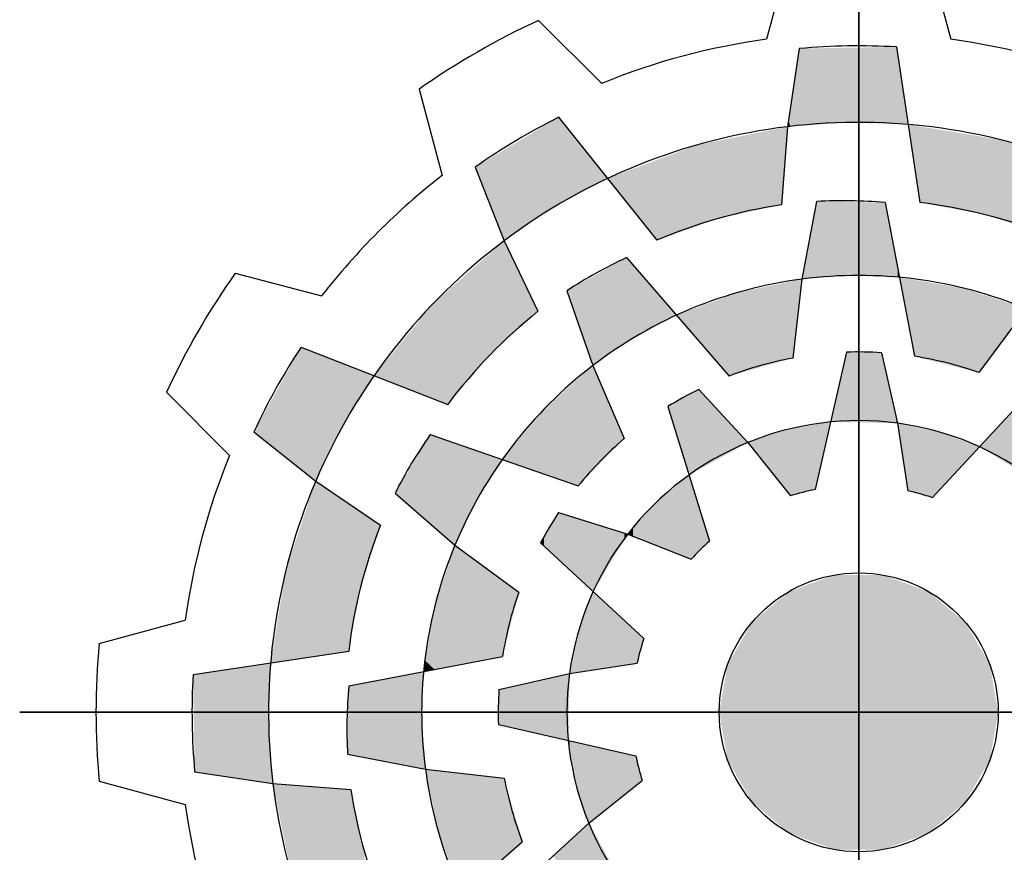
# Model space of a CAD drawing. Extents: x -3071 to -415, y 1101 to 3017.
# Drawn here: x -2871 to -2803, y 2816 to 2874 of the extents above; entities that cross this region are included whole.
import ezdxf

# ---------------------------------------------------------------- set-up
doc = ezdxf.new("R2010")
doc.units = 0
doc.header["$MEASUREMENT"] = 0

# ---------------------------------------------------------------- blocks, each defined once
blk = doc.blocks.new('GUIDE LINES')
at = {"color": 5, "linetype": 'Continuous'}
for p, q in [((-1674.941, 1245.369), (-1674.941, 1163.96)), ((-1674.941, 1163.96), (-1674.941, 1245.369)), ((-1678.283, 1241.517), (-1679.415, 1237.333)), ((-1671.6, 1241.517), (-1670.468, 1237.333)), ((-1690.474, 1238.251), (-1687.402, 1235.193)), ((-1677.825, 1236.882), (-1678.399, 1233.087)), ((-1673.115, 1236.959), (-1671.971, 1229.405)), ((-1696.262, 1234.909), (-1695.15, 1230.72)), ((-1689.507, 1233.546), (-1684.74, 1227.575)), ((-1678.399, 1233.087), (-1678.685, 1229.3)), ((-1693.547, 1231.124), (-1692.147, 1227.55)), ((-1676.981, 1229.463), (-1677.704, 1225.688)), ((-1673.659, 1229.409), (-1672.228, 1221.943)), ((-1692.147, 1227.55), (-1690.501, 1224.127)), ((-1686.203, 1226.734), (-1681.231, 1220.985)), ((-1705.186, 1225.985), (-1700.997, 1224.873)), ((-1677.704, 1225.688), (-1678.145, 1221.859)), ((-1689.107, 1225.121), (-1687.846, 1221.49)), ((-1666.822, 1224.253), (-1669.119, 1221.157)), ((-1701.996, 1222.394), (-1694.883, 1219.607)), ((-1675.54, 1222.144), (-1677.053, 1215.474)), ((-1673.828, 1222.119), (-1673.052, 1218.695)), ((-1687.846, 1221.49), (-1686.313, 1217.953)), ((-1708.528, 1220.197), (-1705.471, 1217.125)), ((-1682.705, 1220.337), (-1680.32, 1217.76)), ((-1666.72, 1220.102), (-1671.365, 1215.082)), ((-1684.2, 1219.503), (-1682.175, 1212.97)), ((-1673.052, 1218.695), (-1672.562, 1215.419)), ((-1704.284, 1218.276), (-1701.285, 1215.881)), ((-1695.73, 1218.147), (-1688.548, 1215.654)), ((-1680.32, 1217.76), (-1678.258, 1215.167)), ((-1701.285, 1215.881), (-1698.148, 1213.74)), ((-1697.437, 1215.298), (-1694.53, 1212.783)), ((-1689.501, 1214.356), (-1686.147, 1213.316)), ((-1690.379, 1212.886), (-1685.359, 1208.241)), ((-1686.147, 1213.316), (-1683.066, 1212.102)), ((-1694.53, 1212.783), (-1691.434, 1210.487)), ((-1711.795, 1208.006), (-1707.611, 1209.138)), ((-1707.236, 1206.491), (-1699.682, 1207.634)), ((-1699.686, 1205.946), (-1692.22, 1207.378)), ((-1688.972, 1206.554), (-1685.696, 1207.043)), ((-1692.396, 1205.777), (-1688.972, 1206.554)), ((-1715.646, 1204.664), (-1634.237, 1204.664)), ((-1634.237, 1204.664), (-1715.646, 1204.664)), ((-1692.422, 1204.065), (-1685.752, 1202.553)), ((-1699.74, 1202.625), (-1695.965, 1201.901)), ((-1695.965, 1201.901), (-1692.136, 1201.46)), ((-1707.159, 1201.781), (-1703.364, 1201.207)), ((-1711.795, 1201.322), (-1707.611, 1200.191)), ((-1703.364, 1201.207), (-1699.577, 1200.921)), ((-1688.037, 1199.286), (-1685.445, 1201.347)), ((-1690.614, 1196.901), (-1688.037, 1199.286)), ((-1697.012, 1193.402), (-1691.262, 1198.375))]:
    blk.add_line(p, q, dxfattribs=at)
blk.add_circle((-1674.941, 1204.664), 6.769, dxfattribs=at)
blk.add_circle((-1674.941, 1204.664), 6.769, dxfattribs=at)
blk.add_circle((-1674.941, 1204.664), 6.769, dxfattribs=at)
blk.add_circle((-1674.941, 1204.664), 6.769, dxfattribs=at)
blk.add_circle((-1674.941, 1204.664), 6.769, dxfattribs=at)
blk.add_circle((-1674.941, 1204.664), 6.769, dxfattribs=at)
blk.add_circle((-1674.941, 1204.664), 6.769, dxfattribs=at)
blk.add_circle((-1674.941, 1204.664), 6.769, dxfattribs=at)
blk.add_circle((-1674.941, 1204.664), 6.769, dxfattribs=at)
blk.add_circle((-1674.941, 1204.664), 6.769, dxfattribs=at)
blk.add_circle((-1674.941, 1204.664), 6.769, dxfattribs=at)
blk.add_circle((-1674.941, 1204.664), 6.769, dxfattribs=at)
for centre, radius, start, end in [((-1674.941, 1204.664), 37.004, 114.8186, 125.1814), ((-1674.941, 1204.664), 32.974, 97.7971, 112.2029), ((-1674.941, 1204.664), 32.974, 67.7971, 82.2029), ((-1674.941, 1204.664), 32.346, 86.7624, 95.1138), ((-1674.941, 1204.664), 32.346, 116.7624, 125.1138), ((-1674.941, 1204.664), 28.632, 96.9357, 126.9357), ((-1674.941, 1204.664), 28.632, 66.9357, 96.9357), ((-1674.941, 1204.664), 32.974, 127.7971, 142.2029), ((-1674.941, 1204.664), 24.918, 98.6406, 113.1545), ((-1675.726, 1204.576), 24.918, 85.2433, 92.8862), ((-1674.941, 1204.664), 24.918, 68.6406, 83.1545), ((-1674.941, 1204.664), 28.632, 126.9357, 156.9357), ((-1675.577, 1204.196), 24.918, 115.2433, 122.8862), ((-1674.941, 1204.664), 37.004, 144.8186, 155.1814), ((-1674.941, 1204.664), 21.204, 67.4868, 97.4868), ((-1674.941, 1204.664), 21.204, 97.4868, 127.4868), ((-1674.941, 1204.664), 24.918, 128.6406, 143.1545), ((-1674.941, 1204.664), 32.346, 146.7624, 155.1138), ((-1674.941, 1204.664), 17.49, 86.3515, 91.9618), ((-1674.941, 1204.664), 17.49, 70.5548, 81.0747), ((-1674.941, 1204.664), 21.204, 127.4868, 157.4868), ((-1674.941, 1204.664), 17.49, 100.5548, 111.0747), ((-1674.941, 1204.664), 17.49, 116.3515, 121.9618), ((-1674.941, 1204.664), 14.157, 82.3288, 112.3288), ((-1674.941, 1204.664), 14.157, 52.3288, 82.3288), ((-1675.257, 1203.941), 24.918, 145.2433, 152.8862), ((-1674.941, 1204.664), 17.49, 130.5548, 141.0747), ((-1674.941, 1204.664), 14.157, 112.3288, 142.3288), ((-1674.941, 1204.664), 32.974, 157.7971, 172.2029), ((-1674.941, 1204.664), 28.632, 156.9357, 186.9357), ((-1674.941, 1204.664), 11.014, 101.0534, 107.526), ((-1674.941, 1204.664), 11.014, 71.0534, 77.526), ((-1674.941, 1204.664), 17.49, 146.3515, 151.9618), ((-1674.941, 1204.664), 24.918, 158.6406, 173.1545), ((-1674.941, 1204.664), 14.157, 142.3288, 172.3288), ((-1674.941, 1204.664), 11.014, 131.0534, 137.526), ((-1674.941, 1204.664), 21.204, 157.4868, 187.4868), ((-1674.941, 1204.664), 17.49, 160.5548, 171.0747), ((-1674.941, 1204.664), 11.014, 161.0534, 167.526), ((-1674.941, 1204.664), 37.004, 174.8186, 185.1814), ((-1674.941, 1204.664), 32.346, 176.7624, 185.1138), ((-1674.941, 1204.664), 14.157, 172.3288, 202.3288), ((-1674.853, 1203.88), 24.918, 175.2433, 182.8862), ((-1674.941, 1204.664), 17.49, 176.3515, 181.9618), ((-1674.941, 1204.664), 11.014, 191.0534, 197.526), ((-1674.941, 1204.664), 21.204, 187.4868, 217.4868), ((-1674.941, 1204.664), 17.49, 190.5548, 201.0747), ((-1674.941, 1204.664), 28.632, 186.9357, 216.9357), ((-1674.941, 1204.664), 24.918, 188.6406, 203.1545), ((-1674.941, 1204.664), 32.974, 187.7971, 202.2029), ((-1674.941, 1204.664), 14.157, 202.3288, 232.3288)]:
    blk.add_arc(centre, radius, start, end, dxfattribs=at)
for points in [[(-1677.825, 1233.127), (-1678.258, 1234.016), (-1677.825, 1236.882)], [(-1677.704, 1233.136), (-1677.825, 1236.882), (-1677.704, 1236.884)], [(-1677.825, 1233.127), (-1677.825, 1236.882), (-1677.704, 1233.136)], [(-1677.053, 1233.181), (-1677.704, 1236.884), (-1677.053, 1236.895)], [(-1677.704, 1233.136), (-1677.704, 1236.884), (-1677.053, 1233.181)], [(-1676.981, 1233.186), (-1677.053, 1236.895), (-1676.981, 1236.896)], [(-1677.053, 1233.181), (-1677.053, 1236.895), (-1676.981, 1233.186)], [(-1676.309, 1233.233), (-1676.981, 1236.896), (-1676.309, 1236.907)], [(-1676.981, 1233.186), (-1676.981, 1236.896), (-1676.309, 1233.233)], [(-1675.54, 1233.287), (-1676.309, 1236.907), (-1675.54, 1236.919)], [(-1676.309, 1233.233), (-1676.309, 1236.907), (-1675.54, 1233.287)], [(-1675.475, 1233.292), (-1675.54, 1236.919), (-1675.475, 1236.92)], [(-1675.54, 1233.287), (-1675.54, 1236.919), (-1675.475, 1233.292)], [(-1675.336, 1233.287), (-1675.475, 1236.92), (-1675.336, 1236.923)], [(-1675.475, 1233.292), (-1675.475, 1236.92), (-1675.336, 1233.287)], [(-1673.828, 1233.238), (-1675.336, 1236.923), (-1673.828, 1236.947)], [(-1675.336, 1233.287), (-1675.336, 1236.923), (-1673.828, 1233.238)], [(-1673.659, 1233.232), (-1673.828, 1236.947), (-1673.659, 1236.95)], [(-1673.828, 1233.238), (-1673.828, 1236.947), (-1673.659, 1233.232)], [(-1673.115, 1233.215), (-1673.659, 1236.95), (-1673.115, 1236.959)], [(-1673.659, 1233.232), (-1673.659, 1236.95), (-1673.115, 1233.215)], [(-1673.115, 1233.215), (-1673.115, 1236.959), (-1673.052, 1233.213)], [(-1673.052, 1233.213), (-1673.115, 1236.959), (-1673.052, 1236.543)], [(-1673.052, 1233.213), (-1673.052, 1236.543), (-1672.963, 1233.21)], [(-1672.963, 1233.21), (-1673.052, 1236.543), (-1672.963, 1235.957)], [(-1672.963, 1233.21), (-1672.963, 1235.957), (-1672.545, 1233.196)], [(-1678.258, 1233.097), (-1678.351, 1233.404), (-1678.258, 1234.016)], [(-1678.258, 1233.097), (-1678.258, 1234.016), (-1677.825, 1233.127)], [(-1689.717, 1229.19), (-1692.147, 1231.963), (-1689.717, 1233.42)], [(-1689.507, 1229.302), (-1689.717, 1233.42), (-1689.507, 1233.546)], [(-1689.717, 1229.19), (-1689.717, 1233.42), (-1689.507, 1229.302)], [(-1689.507, 1229.302), (-1689.507, 1233.546), (-1689.107, 1229.516)], [(-1689.107, 1229.516), (-1689.507, 1233.546), (-1689.107, 1233.045)], [(-1678.351, 1233.09), (-1678.399, 1233.087), (-1678.351, 1233.404)], [(-1678.351, 1233.09), (-1678.351, 1233.404), (-1678.258, 1233.097)], [(-1689.107, 1229.516), (-1689.107, 1233.045), (-1687.846, 1230.19)], [(-1687.846, 1230.19), (-1689.107, 1233.045), (-1687.846, 1231.466)], [(-1678.685, 1229.3), (-1680.32, 1232.696), (-1678.685, 1233.029)], [(-1678.685, 1229.3), (-1678.685, 1233.029), (-1678.399, 1233.087)], [(-1672.228, 1231.1), (-1672.545, 1233.196), (-1672.228, 1233.144)], [(-1672.228, 1231.1), (-1672.228, 1233.144), (-1671.971, 1229.405)], [(-1671.971, 1229.405), (-1672.228, 1233.144), (-1671.971, 1233.102)], [(-1671.971, 1229.405), (-1671.971, 1233.102), (-1669.836, 1229.01)], [(-1669.836, 1229.01), (-1671.971, 1233.102), (-1669.836, 1232.749)], [(-1681.231, 1228.746), (-1681.767, 1232.402), (-1681.231, 1232.511)], [(-1680.81, 1228.838), (-1681.231, 1232.511), (-1680.81, 1232.597)], [(-1681.231, 1228.746), (-1681.231, 1232.511), (-1680.81, 1228.838)], [(-1680.32, 1228.944), (-1680.81, 1232.597), (-1680.32, 1232.696)], [(-1680.81, 1228.838), (-1680.81, 1232.597), (-1680.32, 1228.944)], [(-1680.32, 1228.944), (-1680.32, 1232.696), (-1678.685, 1229.3)], [(-1669.836, 1229.01), (-1669.836, 1232.749), (-1669.119, 1228.878)], [(-1669.119, 1228.878), (-1669.836, 1232.749), (-1669.119, 1232.631)], [(-1669.119, 1228.878), (-1669.119, 1232.631), (-1668.87, 1228.832)], [(-1668.87, 1228.832), (-1669.119, 1232.631), (-1668.87, 1232.59)], [(-1668.87, 1228.832), (-1668.87, 1232.59), (-1668.047, 1228.569)], [(-1668.047, 1228.569), (-1668.87, 1232.59), (-1668.047, 1232.454)], [(-1668.047, 1228.569), (-1668.047, 1232.454), (-1666.822, 1228.177)], [(-1666.822, 1228.177), (-1668.047, 1232.454), (-1666.822, 1232.044)], [(-1692.147, 1227.55), (-1693.547, 1231.124), (-1692.147, 1231.963)], [(-1692.147, 1227.55), (-1692.147, 1231.963), (-1689.717, 1229.19)], [(-1683.171, 1228.132), (-1683.784, 1231.833), (-1683.171, 1232.063)], [(-1683.066, 1228.169), (-1683.171, 1232.063), (-1683.066, 1232.103)], [(-1683.171, 1228.132), (-1683.171, 1232.063), (-1683.066, 1228.169)], [(-1682.866, 1228.24), (-1683.066, 1232.103), (-1682.866, 1232.178)], [(-1683.066, 1228.169), (-1683.066, 1232.103), (-1682.866, 1228.24)], [(-1682.705, 1228.297), (-1682.866, 1232.178), (-1682.705, 1232.211)], [(-1682.866, 1228.24), (-1682.866, 1232.178), (-1682.705, 1228.297)], [(-1682.175, 1228.485), (-1682.705, 1232.211), (-1682.175, 1232.319)], [(-1682.705, 1228.297), (-1682.705, 1232.211), (-1682.175, 1228.485)], [(-1681.767, 1228.63), (-1682.175, 1232.319), (-1681.767, 1232.402)], [(-1682.175, 1228.485), (-1682.175, 1232.319), (-1681.767, 1228.63)], [(-1681.767, 1228.63), (-1681.767, 1232.402), (-1681.231, 1228.746)], [(-1684.2, 1227.767), (-1684.74, 1231.473), (-1684.2, 1231.676)], [(-1683.784, 1227.914), (-1684.2, 1231.676), (-1683.784, 1231.833)], [(-1684.2, 1227.767), (-1684.2, 1231.676), (-1683.784, 1227.914)], [(-1683.784, 1227.914), (-1683.784, 1231.833), (-1683.171, 1228.132)], [(-1687.846, 1230.19), (-1687.846, 1231.466), (-1687.132, 1230.572)], [(-1685.884, 1229.008), (-1686.147, 1230.943), (-1685.884, 1231.042)], [(-1684.764, 1227.606), (-1685.884, 1231.042), (-1684.764, 1231.463)], [(-1685.884, 1229.008), (-1685.884, 1231.042), (-1684.764, 1227.606)], [(-1684.74, 1227.575), (-1684.764, 1231.463), (-1684.74, 1231.473)], [(-1684.764, 1227.606), (-1684.764, 1231.463), (-1684.74, 1227.575)], [(-1684.74, 1227.575), (-1684.74, 1231.473), (-1684.2, 1227.767)], [(-1686.203, 1229.409), (-1687.132, 1230.572), (-1686.203, 1230.922)], [(-1686.147, 1229.338), (-1686.203, 1230.922), (-1686.147, 1230.943)], [(-1686.203, 1229.409), (-1686.203, 1230.922), (-1686.147, 1229.338)], [(-1686.147, 1229.338), (-1686.147, 1230.943), (-1685.884, 1229.008)], [(-1676.981, 1225.742), (-1677.053, 1229.084), (-1676.981, 1229.463)], [(-1676.981, 1225.742), (-1676.981, 1229.463), (-1676.309, 1225.792)], [(-1676.309, 1225.792), (-1676.981, 1229.463), (-1676.309, 1229.452)], [(-1676.309, 1225.792), (-1676.309, 1229.452), (-1675.54, 1225.85)], [(-1675.54, 1225.85), (-1676.309, 1229.452), (-1675.54, 1229.439)], [(-1675.54, 1225.85), (-1675.54, 1229.439), (-1675.475, 1225.855)], [(-1675.475, 1225.855), (-1675.54, 1229.439), (-1675.475, 1229.438)], [(-1675.475, 1225.855), (-1675.475, 1229.438), (-1675.336, 1225.865)], [(-1675.336, 1225.865), (-1675.475, 1229.438), (-1675.336, 1229.436)], [(-1675.336, 1225.865), (-1675.336, 1229.436), (-1673.828, 1225.809)], [(-1673.828, 1225.809), (-1675.336, 1229.436), (-1673.828, 1229.411)], [(-1673.828, 1225.809), (-1673.828, 1229.411), (-1673.659, 1225.802)], [(-1673.659, 1225.802), (-1673.828, 1229.411), (-1673.659, 1229.409)], [(-1673.659, 1225.802), (-1673.659, 1229.409), (-1673.115, 1225.782)], [(-1673.115, 1225.782), (-1673.659, 1229.409), (-1673.115, 1226.567)], [(-1677.053, 1225.737), (-1677.704, 1225.688), (-1677.053, 1229.084)], [(-1677.053, 1225.737), (-1677.053, 1229.084), (-1676.981, 1225.742)], [(-1692.236, 1222.551), (-1692.835, 1226.942), (-1692.236, 1227.472)], [(-1692.147, 1222.631), (-1692.236, 1227.472), (-1692.147, 1227.55)], [(-1692.236, 1222.551), (-1692.236, 1227.472), (-1692.147, 1222.631)], [(-1692.147, 1222.631), (-1692.147, 1227.55), (-1690.501, 1224.127)], [(-1692.835, 1222.006), (-1693.499, 1226.354), (-1692.835, 1226.942)], [(-1692.835, 1222.006), (-1692.835, 1226.942), (-1692.236, 1222.551)], [(-1686.203, 1222.609), (-1687.132, 1226.218), (-1686.203, 1226.734)], [(-1686.203, 1222.609), (-1686.203, 1226.734), (-1686.147, 1222.648)], [(-1686.147, 1222.648), (-1686.203, 1226.734), (-1686.147, 1226.67)], [(-1693.499, 1221.228), (-1694.53, 1225.442), (-1693.499, 1226.354)], [(-1693.499, 1221.228), (-1693.499, 1226.354), (-1692.835, 1222.006)], [(-1686.147, 1222.648), (-1686.147, 1226.67), (-1685.884, 1222.827)], [(-1685.884, 1222.827), (-1686.147, 1226.67), (-1685.884, 1226.365)], [(-1685.884, 1222.827), (-1685.884, 1226.365), (-1684.764, 1223.419)], [(-1684.764, 1223.419), (-1685.884, 1226.365), (-1684.764, 1225.071)], [(-1673.115, 1225.782), (-1673.115, 1226.567), (-1673.052, 1225.779)], [(-1673.052, 1225.779), (-1673.115, 1226.567), (-1673.052, 1226.239)], [(-1673.052, 1225.779), (-1673.052, 1226.239), (-1672.963, 1225.776)], [(-1687.846, 1221.49), (-1689.107, 1225.121), (-1687.846, 1225.821)], [(-1687.132, 1221.976), (-1687.846, 1225.821), (-1687.132, 1226.218)], [(-1687.846, 1221.49), (-1687.846, 1225.821), (-1687.132, 1221.976)], [(-1687.132, 1221.976), (-1687.132, 1226.218), (-1686.203, 1222.609)], [(-1672.545, 1223.597), (-1672.963, 1225.776), (-1672.545, 1225.705)], [(-1694.53, 1220.02), (-1694.883, 1225.13), (-1694.53, 1225.442)], [(-1694.53, 1220.02), (-1694.53, 1225.442), (-1693.499, 1221.228)], [(-1678.685, 1221.706), (-1680.32, 1225.143), (-1678.685, 1225.483)], [(-1678.399, 1221.787), (-1678.685, 1225.483), (-1678.399, 1225.543)], [(-1678.685, 1221.706), (-1678.685, 1225.483), (-1678.399, 1221.787)], [(-1678.145, 1221.859), (-1678.399, 1225.543), (-1678.145, 1225.596)], [(-1678.399, 1221.787), (-1678.399, 1225.543), (-1678.145, 1221.859)], [(-1678.145, 1221.859), (-1678.145, 1225.596), (-1677.704, 1225.688)], [(-1672.545, 1223.597), (-1672.545, 1225.705), (-1672.228, 1221.943)], [(-1672.228, 1221.943), (-1672.545, 1225.705), (-1672.228, 1225.651)], [(-1672.228, 1221.943), (-1672.228, 1225.651), (-1671.971, 1221.878)], [(-1671.971, 1221.878), (-1672.228, 1225.651), (-1671.971, 1225.608)], [(-1671.971, 1221.878), (-1671.971, 1225.608), (-1669.836, 1221.338)], [(-1669.836, 1221.338), (-1671.971, 1225.608), (-1669.836, 1225.245)], [(-1694.883, 1219.607), (-1695.561, 1224.53), (-1694.883, 1225.13)], [(-1694.883, 1219.607), (-1694.883, 1225.13), (-1694.53, 1220.02)], [(-1684.764, 1223.419), (-1684.764, 1225.071), (-1684.74, 1223.432)], [(-1684.74, 1223.432), (-1684.764, 1225.071), (-1684.74, 1225.042)], [(-1684.74, 1223.432), (-1684.74, 1225.042), (-1684.2, 1223.717)], [(-1684.2, 1223.717), (-1684.74, 1225.042), (-1684.2, 1224.418)], [(-1681.231, 1220.985), (-1681.767, 1224.685), (-1681.231, 1224.884)], [(-1680.81, 1221.104), (-1681.231, 1224.884), (-1680.81, 1225.04)], [(-1681.231, 1220.985), (-1681.231, 1224.884), (-1680.81, 1221.104)], [(-1680.32, 1221.243), (-1680.81, 1225.04), (-1680.32, 1225.143)], [(-1680.81, 1221.104), (-1680.81, 1225.04), (-1680.32, 1221.243)], [(-1680.32, 1221.243), (-1680.32, 1225.143), (-1678.685, 1221.706)], [(-1669.836, 1221.338), (-1669.836, 1225.245), (-1669.119, 1221.157)], [(-1669.119, 1221.157), (-1669.836, 1225.245), (-1669.119, 1225.009)], [(-1669.119, 1221.157), (-1669.119, 1225.009), (-1668.87, 1221.493)], [(-1668.87, 1221.493), (-1669.119, 1225.009), (-1668.87, 1224.927)], [(-1668.87, 1221.493), (-1668.87, 1224.927), (-1668.047, 1222.601)], [(-1668.047, 1222.601), (-1668.87, 1224.927), (-1668.047, 1224.656)], [(-1695.73, 1219.939), (-1697.437, 1222.243), (-1695.73, 1224.324)], [(-1695.561, 1219.873), (-1695.73, 1224.324), (-1695.561, 1224.53)], [(-1695.73, 1219.939), (-1695.73, 1224.324), (-1695.561, 1219.873)], [(-1695.561, 1219.873), (-1695.561, 1224.53), (-1694.883, 1219.607)], [(-1684.2, 1223.717), (-1684.2, 1224.418), (-1683.784, 1223.937)], [(-1682.705, 1222.689), (-1682.866, 1224.278), (-1682.705, 1224.337)], [(-1682.175, 1222.077), (-1682.705, 1224.337), (-1682.175, 1224.534)], [(-1682.705, 1222.689), (-1682.705, 1224.337), (-1682.175, 1222.077)], [(-1681.767, 1221.605), (-1682.175, 1224.534), (-1681.767, 1224.685)], [(-1682.175, 1222.077), (-1682.175, 1224.534), (-1681.767, 1221.605)], [(-1681.767, 1221.605), (-1681.767, 1224.685), (-1681.231, 1220.985)], [(-1668.047, 1222.601), (-1668.047, 1224.656), (-1666.822, 1224.253)], [(-1683.171, 1223.229), (-1683.784, 1223.937), (-1683.171, 1224.164)], [(-1683.066, 1223.106), (-1683.171, 1224.164), (-1683.066, 1224.203)], [(-1683.171, 1223.229), (-1683.171, 1224.164), (-1683.066, 1223.106)], [(-1682.866, 1222.876), (-1683.066, 1224.203), (-1682.866, 1224.278)], [(-1683.066, 1223.106), (-1683.066, 1224.203), (-1682.866, 1222.876)], [(-1682.866, 1222.876), (-1682.866, 1224.278), (-1682.705, 1222.689)], [(-1701.996, 1216.449), (-1704.284, 1218.276), (-1701.996, 1222.394)], [(-1701.996, 1216.449), (-1701.996, 1222.394), (-1701.285, 1215.881)], [(-1701.285, 1215.881), (-1701.996, 1222.394), (-1701.285, 1222.115)], [(-1701.285, 1215.881), (-1701.285, 1222.115), (-1700, 1218.516)], [(-1700, 1218.516), (-1701.285, 1222.115), (-1700, 1221.612)], [(-1697.437, 1220.608), (-1698.453, 1221.005), (-1697.437, 1222.243)], [(-1697.437, 1220.608), (-1697.437, 1222.243), (-1695.73, 1219.939)], [(-1675.54, 1218.741), (-1676.309, 1218.755), (-1675.54, 1222.144)], [(-1675.54, 1218.741), (-1675.54, 1222.144), (-1675.475, 1218.74)], [(-1675.475, 1218.74), (-1675.54, 1222.144), (-1675.475, 1222.143)], [(-1675.475, 1218.74), (-1675.475, 1222.143), (-1675.336, 1218.737)], [(-1675.336, 1218.737), (-1675.475, 1222.143), (-1675.336, 1222.141)], [(-1675.336, 1218.737), (-1675.336, 1222.141), (-1673.828, 1218.709)], [(-1673.828, 1218.709), (-1675.336, 1222.141), (-1673.828, 1222.119)], [(-1673.828, 1218.709), (-1673.828, 1222.119), (-1673.659, 1218.706)], [(-1673.659, 1218.706), (-1673.828, 1222.119), (-1673.659, 1221.374)], [(-1700, 1218.516), (-1700, 1221.612), (-1698.453, 1221.005)], [(-1687.846, 1216.376), (-1688.546, 1220.865), (-1687.846, 1221.49)], [(-1687.846, 1216.376), (-1687.846, 1221.49), (-1687.828, 1216.394)], [(-1687.828, 1216.394), (-1687.846, 1221.49), (-1687.828, 1221.449)], [(-1687.828, 1216.394), (-1687.828, 1221.449), (-1686.313, 1217.953)], [(-1673.659, 1218.706), (-1673.659, 1221.374), (-1673.115, 1218.696)], [(-1673.115, 1218.696), (-1673.659, 1221.374), (-1673.115, 1218.972)], [(-1688.548, 1215.654), (-1688.972, 1220.484), (-1688.548, 1220.862)], [(-1688.546, 1215.656), (-1688.548, 1220.862), (-1688.546, 1220.865)], [(-1688.548, 1215.654), (-1688.548, 1220.862), (-1688.546, 1215.656)], [(-1688.546, 1215.656), (-1688.546, 1220.865), (-1687.846, 1216.376)], [(-1688.972, 1215.801), (-1689.501, 1220.011), (-1688.972, 1220.484)], [(-1688.972, 1215.801), (-1688.972, 1220.484), (-1688.548, 1215.654)], [(-1683.171, 1216.184), (-1683.784, 1219.735), (-1683.171, 1220.077)], [(-1683.066, 1216.242), (-1683.171, 1220.077), (-1683.066, 1220.136)], [(-1683.171, 1216.184), (-1683.171, 1220.077), (-1683.066, 1216.242)], [(-1682.866, 1216.352), (-1683.066, 1220.136), (-1682.866, 1220.247)], [(-1683.066, 1216.242), (-1683.066, 1220.136), (-1682.866, 1216.352)], [(-1682.705, 1216.441), (-1682.866, 1220.247), (-1682.705, 1220.337)], [(-1682.866, 1216.352), (-1682.866, 1220.247), (-1682.705, 1216.441)], [(-1682.705, 1216.441), (-1682.705, 1220.337), (-1682.175, 1216.734)], [(-1682.175, 1216.734), (-1682.705, 1220.337), (-1682.175, 1219.765)], [(-1689.501, 1215.984), (-1690.212, 1219.376), (-1689.501, 1220.011)], [(-1689.501, 1215.984), (-1689.501, 1220.011), (-1688.972, 1215.801)], [(-1683.784, 1218.16), (-1684.2, 1219.503), (-1683.784, 1219.735)], [(-1683.784, 1218.16), (-1683.784, 1219.735), (-1683.171, 1216.184)], [(-1682.175, 1216.734), (-1682.175, 1219.765), (-1681.767, 1216.96)], [(-1681.767, 1216.96), (-1682.175, 1219.765), (-1681.767, 1219.324)], [(-1666.822, 1216.191), (-1669.08, 1217.551), (-1666.822, 1219.991)], [(-1690.379, 1216.289), (-1690.501, 1219.027), (-1690.379, 1219.174)], [(-1690.212, 1216.231), (-1690.379, 1219.174), (-1690.212, 1219.376)], [(-1690.379, 1216.289), (-1690.379, 1219.174), (-1690.212, 1216.231)], [(-1690.212, 1216.231), (-1690.212, 1219.376), (-1689.501, 1215.984)], [(-1681.767, 1216.96), (-1681.767, 1219.324), (-1681.231, 1217.256)], [(-1681.231, 1217.256), (-1681.767, 1219.324), (-1681.231, 1218.744)], [(-1690.501, 1216.332), (-1692.147, 1217.04), (-1690.501, 1219.027)], [(-1690.501, 1216.332), (-1690.501, 1219.027), (-1690.379, 1216.289)], [(-1681.231, 1217.256), (-1681.231, 1218.744), (-1680.81, 1217.489)], [(-1680.81, 1217.489), (-1681.231, 1218.744), (-1680.81, 1218.289)], [(-1677.053, 1215.474), (-1677.704, 1218.516), (-1677.053, 1218.627)], [(-1676.981, 1215.795), (-1677.053, 1218.627), (-1676.981, 1218.64)], [(-1677.053, 1215.474), (-1677.053, 1218.627), (-1676.981, 1215.795)], [(-1676.981, 1215.795), (-1676.981, 1218.64), (-1676.309, 1218.755)], [(-1673.115, 1218.696), (-1673.115, 1218.972), (-1673.052, 1218.695)], [(-1672.562, 1215.419), (-1673.052, 1218.695), (-1672.562, 1218.592)], [(-1672.562, 1215.419), (-1672.562, 1218.592), (-1671.365, 1215.082)], [(-1671.365, 1215.082), (-1672.562, 1218.592), (-1671.365, 1218.34)], [(-1695.73, 1213.821), (-1697.437, 1215.298), (-1695.73, 1218.147)], [(-1695.73, 1213.821), (-1695.73, 1218.147), (-1695.561, 1213.675)], [(-1695.561, 1213.675), (-1695.73, 1218.147), (-1695.561, 1218.088)], [(-1680.81, 1217.489), (-1680.81, 1218.289), (-1680.32, 1217.76)], [(-1678.399, 1215.344), (-1680.32, 1217.76), (-1678.399, 1218.389)], [(-1678.351, 1215.284), (-1678.399, 1218.389), (-1678.351, 1218.405)], [(-1678.399, 1215.344), (-1678.399, 1218.389), (-1678.351, 1215.284)], [(-1678.258, 1215.167), (-1678.351, 1218.405), (-1678.258, 1218.421)], [(-1678.351, 1215.284), (-1678.351, 1218.405), (-1678.258, 1215.167)], [(-1677.825, 1215.278), (-1678.258, 1218.421), (-1677.825, 1218.495)], [(-1678.258, 1215.167), (-1678.258, 1218.421), (-1677.825, 1215.278)], [(-1677.704, 1215.309), (-1677.825, 1218.495), (-1677.704, 1218.516)], [(-1677.825, 1215.278), (-1677.825, 1218.495), (-1677.704, 1215.309)], [(-1677.704, 1215.309), (-1677.704, 1218.516), (-1677.053, 1215.474)], [(-1671.365, 1215.082), (-1671.365, 1218.34), (-1671.024, 1215.451)], [(-1671.024, 1215.451), (-1671.365, 1218.34), (-1671.024, 1218.269)], [(-1671.024, 1215.451), (-1671.024, 1218.269), (-1669.08, 1217.551)], [(-1695.561, 1213.675), (-1695.561, 1218.088), (-1694.883, 1213.088)], [(-1694.883, 1213.088), (-1695.561, 1218.088), (-1694.883, 1217.853)], [(-1694.883, 1213.088), (-1694.883, 1217.853), (-1694.53, 1212.783)], [(-1694.53, 1212.783), (-1694.883, 1217.853), (-1694.53, 1217.73)], [(-1694.53, 1212.783), (-1694.53, 1217.73), (-1693.499, 1214.923)], [(-1693.499, 1214.923), (-1694.53, 1217.73), (-1693.499, 1217.372)], [(-1693.499, 1214.923), (-1693.499, 1217.372), (-1692.835, 1215.979)], [(-1692.835, 1215.979), (-1693.499, 1217.372), (-1692.835, 1217.142)], [(-1692.835, 1215.979), (-1692.835, 1217.142), (-1692.236, 1216.934)], [(-1692.147, 1216.903), (-1692.236, 1216.934), (-1692.147, 1217.04)], [(-1692.147, 1216.903), (-1692.147, 1217.04), (-1690.501, 1216.332)], [(-1701.285, 1207.392), (-1702.731, 1211.558), (-1701.285, 1215.881)], [(-1701.285, 1207.392), (-1701.285, 1215.881), (-1699.74, 1207.626)], [(-1699.74, 1207.626), (-1701.285, 1215.881), (-1699.74, 1214.827)], [(-1683.171, 1212.143), (-1683.784, 1215.674), (-1683.171, 1216.184)], [(-1683.171, 1212.143), (-1683.171, 1216.184), (-1683.066, 1212.102)], [(-1683.066, 1212.102), (-1683.171, 1216.184), (-1683.066, 1215.843)], [(-1683.066, 1212.102), (-1683.066, 1215.843), (-1682.866, 1212.297)], [(-1682.866, 1212.297), (-1683.066, 1215.843), (-1682.866, 1215.199)], [(-1684.2, 1212.549), (-1684.74, 1214.88), (-1684.2, 1215.328)], [(-1683.784, 1212.385), (-1684.2, 1215.328), (-1683.784, 1215.674)], [(-1684.2, 1212.549), (-1684.2, 1215.328), (-1683.784, 1212.385)], [(-1683.784, 1212.385), (-1683.784, 1215.674), (-1683.171, 1212.143)], [(-1699.74, 1207.626), (-1699.74, 1214.827), (-1699.686, 1207.634)], [(-1699.686, 1207.634), (-1699.74, 1214.827), (-1699.686, 1214.79)], [(-1699.686, 1207.634), (-1699.686, 1214.79), (-1699.682, 1207.634)], [(-1699.682, 1207.634), (-1699.686, 1214.79), (-1699.682, 1214.787)], [(-1699.682, 1207.634), (-1699.682, 1214.787), (-1699.109, 1210.736)], [(-1699.109, 1210.736), (-1699.682, 1214.787), (-1699.109, 1214.396)], [(-1684.764, 1212.771), (-1685.884, 1213.61), (-1684.764, 1214.859)], [(-1684.74, 1212.761), (-1684.764, 1214.859), (-1684.74, 1214.88)], [(-1684.764, 1212.771), (-1684.764, 1214.859), (-1684.74, 1212.761)], [(-1684.74, 1212.761), (-1684.74, 1214.88), (-1684.2, 1212.549)], [(-1682.866, 1212.297), (-1682.866, 1215.199), (-1682.705, 1212.454)], [(-1682.705, 1212.454), (-1682.866, 1215.199), (-1682.705, 1214.679)], [(-1699.109, 1210.736), (-1699.109, 1214.396), (-1698.148, 1213.74)], [(-1689.501, 1212.074), (-1690.212, 1213.166), (-1689.501, 1214.356)], [(-1689.501, 1212.074), (-1689.501, 1214.356), (-1688.972, 1211.584)], [(-1688.972, 1211.584), (-1689.501, 1214.356), (-1688.972, 1214.192)], [(-1682.705, 1212.454), (-1682.705, 1214.679), (-1682.175, 1212.97)], [(-1688.972, 1211.584), (-1688.972, 1214.192), (-1688.548, 1211.192)], [(-1688.548, 1211.192), (-1688.972, 1214.192), (-1688.548, 1214.06)], [(-1688.548, 1211.192), (-1688.548, 1214.06), (-1688.546, 1211.189)], [(-1688.546, 1211.189), (-1688.548, 1214.06), (-1688.546, 1214.059)], [(-1688.546, 1211.189), (-1688.546, 1214.059), (-1687.846, 1210.542)], [(-1687.846, 1210.542), (-1688.546, 1214.059), (-1687.846, 1213.843)], [(-1687.846, 1210.542), (-1687.846, 1213.843), (-1687.828, 1210.525)], [(-1687.828, 1210.525), (-1687.846, 1213.843), (-1687.828, 1213.837)], [(-1687.828, 1210.525), (-1687.828, 1213.837), (-1686.313, 1213.04)], [(-1686.313, 1213.04), (-1687.828, 1213.837), (-1686.313, 1213.368)], [(-1686.313, 1213.04), (-1686.313, 1213.368), (-1686.147, 1213.316)], [(-1685.884, 1213.212), (-1686.147, 1213.316), (-1685.884, 1213.61)], [(-1685.884, 1213.212), (-1685.884, 1213.61), (-1684.764, 1212.771)], [(-1690.212, 1212.731), (-1690.379, 1212.886), (-1690.212, 1213.166)], [(-1690.212, 1212.731), (-1690.212, 1213.166), (-1689.501, 1212.074)], [(-1694.53, 1206.935), (-1695.522, 1209.77), (-1694.53, 1212.783)], [(-1694.53, 1206.935), (-1694.53, 1212.783), (-1692.422, 1207.339)], [(-1692.422, 1207.339), (-1694.53, 1212.783), (-1692.422, 1211.219)], [(-1702.731, 1207.173), (-1703.364, 1207.722), (-1702.731, 1211.558)], [(-1702.731, 1207.173), (-1702.731, 1211.558), (-1701.285, 1207.392)], [(-1692.422, 1207.339), (-1692.422, 1211.219), (-1692.396, 1207.344)], [(-1692.396, 1207.344), (-1692.422, 1211.219), (-1692.396, 1211.201)], [(-1692.396, 1207.344), (-1692.396, 1211.201), (-1692.22, 1207.378)], [(-1692.22, 1207.378), (-1692.396, 1211.201), (-1692.22, 1211.07)], [(-1692.22, 1207.378), (-1692.22, 1211.07), (-1691.434, 1210.487)], [(-1676.117, 1197.998), (-1678.326, 1210.526), (-1676.117, 1211.33)], [(-1676.117, 1197.998), (-1676.117, 1211.33), (-1673.766, 1197.998)], [(-1673.766, 1197.998), (-1676.117, 1211.33), (-1673.766, 1211.33)], [(-1673.766, 1197.998), (-1673.766, 1211.33), (-1671.557, 1198.802)], [(-1671.557, 1198.802), (-1673.766, 1211.33), (-1671.557, 1210.526)], [(-1687.846, 1206.722), (-1688.546, 1208.582), (-1687.846, 1210.478)], [(-1687.828, 1206.725), (-1687.846, 1210.478), (-1687.828, 1210.525)], [(-1687.846, 1206.722), (-1687.846, 1210.478), (-1687.828, 1206.725)], [(-1687.828, 1206.725), (-1687.828, 1210.525), (-1686.313, 1206.951)], [(-1686.313, 1206.951), (-1687.828, 1210.525), (-1686.313, 1209.123)], [(-1678.326, 1198.802), (-1680.127, 1209.015), (-1678.326, 1210.526)], [(-1678.326, 1198.802), (-1678.326, 1210.526), (-1676.117, 1197.998)], [(-1671.557, 1198.802), (-1671.557, 1210.526), (-1669.756, 1200.313)], [(-1669.756, 1200.313), (-1671.557, 1210.526), (-1669.756, 1209.015)], [(-1695.522, 1206.745), (-1695.965, 1207.162), (-1695.522, 1209.77)], [(-1695.522, 1206.745), (-1695.522, 1209.77), (-1694.53, 1206.935)], [(-1686.313, 1206.951), (-1686.313, 1209.123), (-1686.147, 1206.976)], [(-1686.147, 1206.976), (-1686.313, 1209.123), (-1686.147, 1208.97)], [(-1688.548, 1206.617), (-1688.972, 1206.554), (-1688.548, 1208.569)], [(-1688.546, 1206.618), (-1688.548, 1208.569), (-1688.546, 1208.582)], [(-1688.548, 1206.617), (-1688.548, 1208.569), (-1688.546, 1206.618)], [(-1688.546, 1206.618), (-1688.546, 1208.582), (-1687.846, 1206.722)], [(-1686.147, 1206.976), (-1686.147, 1208.97), (-1685.696, 1207.043)], [(-1685.696, 1207.043), (-1686.147, 1208.97), (-1685.696, 1208.552)], [(-1685.696, 1207.043), (-1685.696, 1208.552), (-1685.359, 1208.241)], [(-1680.127, 1200.313), (-1681.302, 1206.979), (-1680.127, 1209.015)], [(-1680.127, 1200.313), (-1680.127, 1209.015), (-1678.326, 1198.802)], [(-1669.756, 1200.313), (-1669.756, 1209.015), (-1668.581, 1202.349)], [(-1668.581, 1202.349), (-1669.756, 1209.015), (-1668.581, 1206.979)], [(-1703.364, 1207.077), (-1703.473, 1207.061), (-1703.364, 1207.722)], [(-1703.364, 1207.077), (-1703.364, 1207.722), (-1702.731, 1207.173)], [(-1695.965, 1206.66), (-1696.053, 1206.643), (-1695.965, 1207.162)], [(-1695.965, 1206.66), (-1695.965, 1207.162), (-1695.522, 1206.745)], [(-1703.569, 1201.238), (-1707.159, 1206.503), (-1703.569, 1207.046)], [(-1703.569, 1204.131), (-1703.569, 1207.046), (-1703.473, 1207.061)], [(-1696.142, 1204.27), (-1696.142, 1206.626), (-1696.053, 1206.643)], [(-1681.302, 1202.349), (-1681.71, 1204.664), (-1681.302, 1206.979)], [(-1681.302, 1202.349), (-1681.302, 1206.979), (-1680.127, 1200.313)], [(-1668.581, 1202.349), (-1668.581, 1206.979), (-1668.173, 1204.664)], [(-1707.159, 1201.781), (-1707.236, 1206.491), (-1707.159, 1206.503)], [(-1707.159, 1201.781), (-1707.159, 1206.503), (-1703.569, 1201.238)], [(-1698.148, 1202.32), (-1699.109, 1206.057), (-1698.148, 1206.241)], [(-1696.142, 1201.935), (-1698.148, 1206.241), (-1696.142, 1206.626)], [(-1698.148, 1202.32), (-1698.148, 1206.241), (-1696.142, 1201.935)], [(-1689.032, 1203.297), (-1691.434, 1205.996), (-1689.032, 1206.54)], [(-1689.032, 1203.297), (-1689.032, 1206.54), (-1688.972, 1206.554)], [(-1699.686, 1202.615), (-1699.74, 1202.625), (-1699.686, 1205.946)], [(-1699.682, 1202.614), (-1699.686, 1205.946), (-1699.682, 1205.947)], [(-1699.686, 1202.615), (-1699.686, 1205.946), (-1699.682, 1202.614)], [(-1699.109, 1202.504), (-1699.682, 1205.947), (-1699.109, 1206.057)], [(-1699.682, 1202.614), (-1699.682, 1205.947), (-1699.109, 1202.504)], [(-1699.109, 1202.504), (-1699.109, 1206.057), (-1698.148, 1202.32)], [(-1692.396, 1204.06), (-1692.422, 1204.065), (-1692.396, 1205.777)], [(-1692.22, 1204.02), (-1692.396, 1205.777), (-1692.22, 1205.817)], [(-1692.396, 1204.06), (-1692.396, 1205.777), (-1692.22, 1204.02)], [(-1691.434, 1203.842), (-1692.22, 1205.817), (-1691.434, 1205.996)], [(-1692.22, 1204.02), (-1692.22, 1205.817), (-1691.434, 1203.842)], [(-1691.434, 1203.842), (-1691.434, 1205.996), (-1689.032, 1203.297)], [(-1696.142, 1201.935), (-1696.142, 1204.27), (-1696.053, 1201.918)], [(-1696.053, 1201.918), (-1696.142, 1204.27), (-1696.053, 1203.082)], [(-1703.569, 1201.238), (-1703.569, 1204.131), (-1703.473, 1201.223)], [(-1703.473, 1201.223), (-1703.569, 1204.131), (-1703.473, 1202.766)], [(-1688.972, 1202.944), (-1689.032, 1203.297), (-1688.972, 1203.283)], [(-1696.053, 1201.918), (-1696.053, 1203.082), (-1695.965, 1201.901)], [(-1688.972, 1202.944), (-1688.972, 1203.283), (-1688.682, 1201.255)], [(-1688.682, 1201.255), (-1688.972, 1203.283), (-1688.682, 1203.217)], [(-1688.682, 1201.255), (-1688.682, 1203.217), (-1688.037, 1199.286)], [(-1688.037, 1199.286), (-1688.682, 1203.217), (-1688.037, 1203.071)], [(-1688.037, 1199.286), (-1688.037, 1203.071), (-1685.752, 1201.103)], [(-1685.752, 1201.103), (-1688.037, 1203.071), (-1685.752, 1202.553)], [(-1703.473, 1201.223), (-1703.473, 1202.766), (-1703.364, 1201.207)], [(-1685.752, 1201.103), (-1685.752, 1202.553), (-1685.445, 1201.347)], [(-1695.398, 1199.182), (-1695.965, 1201.901), (-1695.398, 1201.836)], [(-1695.398, 1199.182), (-1695.398, 1201.836), (-1695.318, 1198.796)], [(-1695.318, 1198.796), (-1695.398, 1201.836), (-1695.318, 1201.827)], [(-1695.318, 1198.796), (-1695.318, 1201.827), (-1694.214, 1195.822)], [(-1694.214, 1195.822), (-1695.318, 1201.827), (-1694.214, 1201.7)], [(-1694.214, 1195.822), (-1694.214, 1201.7), (-1693.105, 1196.781)], [(-1693.105, 1196.781), (-1694.214, 1201.7), (-1693.105, 1201.572)], [(-1693.105, 1196.781), (-1693.105, 1201.572), (-1692.136, 1197.619)], [(-1692.136, 1197.619), (-1693.105, 1201.572), (-1692.136, 1201.46)], [(-1692.136, 1197.619), (-1692.136, 1201.46), (-1691.767, 1197.938)], [(-1691.767, 1197.938), (-1692.136, 1201.46), (-1691.767, 1200.158)], [(-1702.455, 1196.74), (-1703.364, 1201.207), (-1702.455, 1201.138)], [(-1702.455, 1196.74), (-1702.455, 1201.138), (-1701.401, 1193.94)], [(-1701.401, 1193.94), (-1702.455, 1201.138), (-1701.401, 1201.058)], [(-1701.401, 1193.94), (-1701.401, 1201.058), (-1700.849, 1192.474)], [(-1700.849, 1192.474), (-1701.401, 1201.058), (-1700.849, 1201.017)], [(-1700.849, 1192.474), (-1700.849, 1201.017), (-1699.577, 1193.489)], [(-1699.577, 1193.489), (-1700.849, 1201.017), (-1699.577, 1200.921)], [(-1699.577, 1193.489), (-1699.577, 1200.921), (-1699.467, 1193.577)], [(-1699.467, 1193.577), (-1699.577, 1200.921), (-1699.467, 1200.414)], [(-1699.467, 1193.577), (-1699.467, 1200.414), (-1698.907, 1194.024)], [(-1698.907, 1194.024), (-1699.467, 1200.414), (-1698.907, 1197.839)], [(-1691.767, 1197.938), (-1691.767, 1200.158), (-1691.262, 1198.375)], [(-1688.037, 1195.946), (-1689.78, 1197.673), (-1688.037, 1199.286)], [(-1688.037, 1195.946), (-1688.037, 1199.286), (-1686.461, 1196.434)]]:
    blk.add_solid(points, dxfattribs=at)
blk = doc.blocks.new('GUIDE LINES1')
at = {"color": 3, "linetype": 'Continuous'}
blk.add_blockref('GUIDE LINES', (0, 0), dxfattribs=at)

msp = doc.modelspace()

# ---------------------------------------------------------------- block references
at = {"color": 3, "linetype": 'Continuous', "xscale": 1.431900124730223, "yscale": 1.431900124730223, "zscale": 1.431900124730223}
msp.add_blockref('GUIDE LINES1', (-414.523, 1100.921), dxfattribs=at)

doc.saveas('drawing.dxf')
